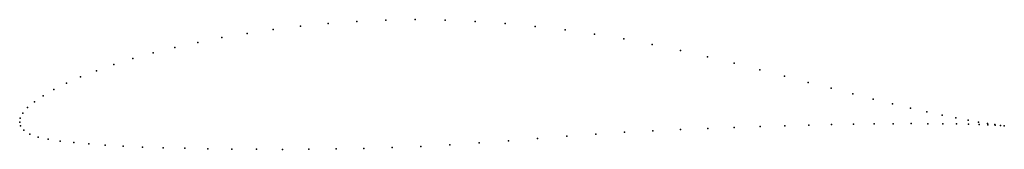
# Model space of a CAD drawing. Units: metres. Extents: x 0 to 1, y -0.03 to 0.1.
import ezdxf

# ---------------------------------------------------------------- set-up
doc = ezdxf.new("R2010")
doc.units = ezdxf.units.M

msp = doc.modelspace()

# ---------------------------------------------------------------- linework, layer by layer
for p in [(0.3137, 0.1004), (0.3427, 0.1025), (0.3722, 0.1039), (0.4022, 0.1044), (0.4326, 0.1039), (0.4631, 0.1026), (0.4936, 0.1004), (0.2312, 0.0904), (0.2578, 0.0943), (0.2854, 0.0976), (0.5241, 0.0975), (0.5545, 0.0939), (0.1811, 0.0812), (0.2056, 0.0861), (0.5845, 0.0897), (0.6141, 0.0847), (0.1357, 0.0705), (0.1577, 0.076), (0.6431, 0.079), (0.6716, 0.0729), (0.115, 0.0647), (0.6993, 0.0665), (0.078, 0.0524), (0.0958, 0.0586), (0.7262, 0.0599), (0.7523, 0.0533), (0.0619, 0.0461), (0.7775, 0.0468), (0.8017, 0.0405), (0.0348, 0.0333), (0.0475, 0.0397), (0.8248, 0.0345), (0.0149, 0.0208), (0.024, 0.0269), (0.8468, 0.0288), (0.8676, 0.0235), (0.0079, 0.0148), (0.8872, 0.0187), (0.9055, 0.0143), (0.9223, 0.0105), (0, 0), (0, 0), (0.0006, 0.0039), (0.0031, 0.009), (0.9378, 0.0071), (0.9517, 0.0042), (0.9641, 0.0019), (0.0009, -0.0037), (0.0043, -0.0081), (0.6435, -0.0089), (0.6718, -0.0076), (0.6994, -0.0065), (0.7264, -0.0055), (0.7526, -0.0046), (0.7779, -0.0038), (0.8022, -0.0031), (0.8254, -0.0026), (0.8476, -0.0021), (0.8685, -0.0018), (0.8881, -0.0016), (0.9064, -0.0015), (0.9232, -0.0016), (0.9386, -0.0017), (0.9524, -0.0019), (0.9647, -0.0021), (0.9748, 0), (0.9753, -0.0024), (0.9839, -0.0015), (0.9843, -0.0028), (0.9913, -0.0026), (0.9915, -0.0031), (0.997, -0.0033), (0.9971, -0.0034), (1.0009, -0.0037), (1.0009, -0.0037), (0.0102, -0.0123), (0.0187, -0.0153), (0.0291, -0.0175), (0.0412, -0.0193), (0.4968, -0.019), (0.5265, -0.0167), (0.5562, -0.0145), (0.5856, -0.0123), (0.6148, -0.0104), (0.0549, -0.0209), (0.0702, -0.0223), (0.087, -0.0235), (0.1053, -0.0245), (0.1249, -0.0254), (0.1458, -0.0261), (0.1679, -0.0267), (0.1912, -0.0272), (0.2155, -0.0276), (0.2408, -0.0277), (0.267, -0.0278), (0.2939, -0.0276), (0.3216, -0.0273), (0.3499, -0.0268), (0.3787, -0.026), (0.4079, -0.0248), (0.4374, -0.0231), (0.467, -0.0212)]:
    msp.add_point(p)

doc.saveas('drawing.dxf')
